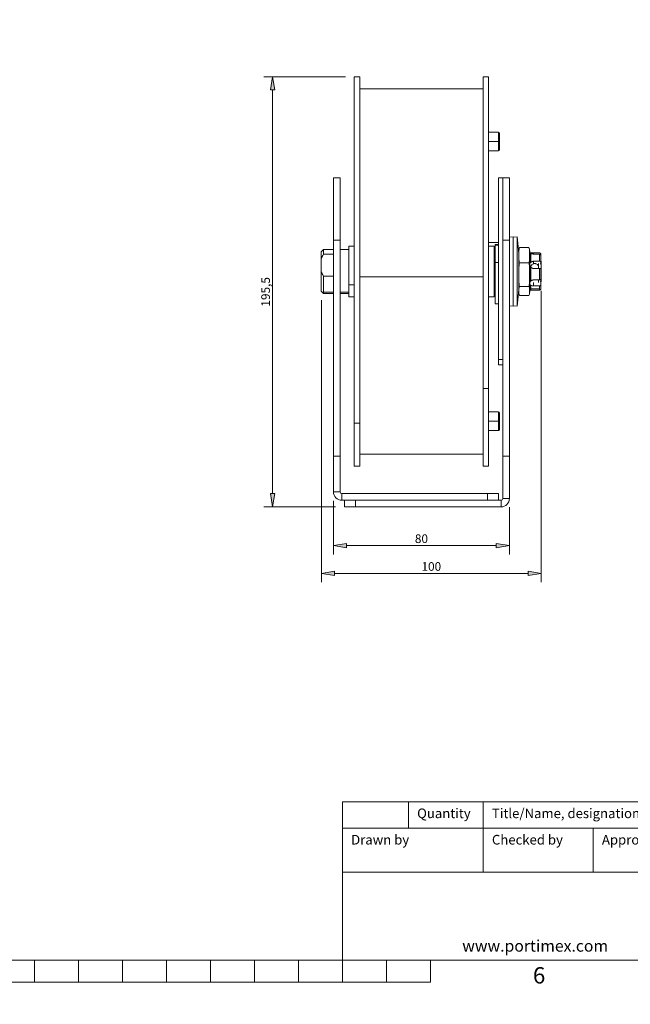
# Model space of a CAD drawing. Units: millimetres. Extents: x 0 to 537, y 0 to 551.
# Drawn here: x 167 to 305, y 0 to 224 of the extents above; entities that cross this region are included whole.
import ezdxf

# ---------------------------------------------------------------- set-up
doc = ezdxf.new("R2010")
doc.units = ezdxf.units.MM
for name, color, linetype, lineweight in [('CONTINUOUS', 7, 'Continuous', 0), ('DIMENSIONS', 1, 'Continuous', 0), ('TANGENT EDGES', 1, 'Continuous', 0), ('VISIBLE', 7, 'Continuous', 0)]:
    doc.layers.add(name, color=color, linetype=linetype, lineweight=lineweight)
doc.dimstyles.new('ISO-25', dxfattribs={"dimtxt": 2.5, "dimasz": 2.5, "dimexe": 1.25, "dimexo": 0.625, "dimtad": 1, "dimtxsty": 'Standard', "dimcen": 2.5, "dimadec": 0, "dimazin": 0, "dimtfac": 1, "dimtmove": 0, "dimatfit": 3, "dimfxl": 1, "dimarcsym": 0})

# ---------------------------------------------------------------- blocks, each defined once
blk = doc.blocks.new('D1')
h = blk.add_hatch(color=1)
h.paths.add_polyline_path([(84.84, 103.87), (81.84, 104.37), (84.84, 104.87)], flags=0)
h.paths.add_polyline_path([(153.84, 104.87), (156.84, 104.37), (153.84, 103.87)], flags=0)
at = {"layer": 'DIMENSIONS'}
for p, q in [((81.84, 111.07), (81.84, 102.37)), ((156.84, 111.07), (156.84, 102.37)), ((84.84, 104.37), (119.88, 104.37)), ((124.34, 104.37), (115.41, 104.37)), ((153.84, 104.37), (119.88, 104.37))]:
    blk.add_line(p, q, dxfattribs=at)
for points in [[(81.84, 104.37), (84.84, 104.87), (84.84, 103.87), (81.84, 104.37)], [(156.84, 104.37), (153.84, 103.87), (153.84, 104.87), (156.84, 104.37)]]:
    blk.add_lwpolyline(points, dxfattribs=at)
at = {"layer": 'DIMENSIONS', "insert": (119.88, 105.96), "char_height": 1.9699, "attachment_point": 5}
for s in ['{\\fArial|b0|i0|c0|p0;150}{\\fArial|b0|i0|c0|p0;}', '{\\fArial|b0|i0|c0|p0;}', '{\\fArial|b0|i0|c0|p0;}']:
    blk.add_mtext(s, dxfattribs=at)
blk = doc.blocks.new('D2')
h = blk.add_hatch(color=1)
h.paths.add_polyline_path([(78.09, 218.06), (75.09, 218.56), (78.09, 219.06)], flags=0)
h.paths.add_polyline_path([(160.59, 219.06), (163.59, 218.56), (160.59, 218.06)], flags=0)
at = {"layer": 'DIMENSIONS'}
for p, q in [((75.09, 168.57), (75.09, 220.56)), ((163.59, 168.57), (163.59, 220.56)), ((78.09, 218.56), (118.7, 218.56)), ((112.99, 218.56), (124.4, 218.56)), ((160.59, 218.56), (118.7, 218.56))]:
    blk.add_line(p, q, dxfattribs=at)
for points in [[(75.09, 218.56), (78.09, 219.06), (78.09, 218.06), (75.09, 218.56)], [(163.59, 218.56), (160.59, 218.06), (160.59, 219.06), (163.59, 218.56)], [(119.34, 114.57), (119.34, 114.57), (119.34, 114.57), (119.34, 114.57), (119.34, 114.57)]]:
    blk.add_lwpolyline(points, dxfattribs=at)
at = {"layer": 'DIMENSIONS', "insert": (118.7, 220.85), "char_height": 1.9699, "attachment_point": 5}
for s in ['{\\fAlibre Symbols|b0|i0|c0|p0;n}{\\fArial|b0|i0|c0|p0;177}{\\fArial|b0|i0|c0|p0;}', '{\\fArial|b0|i0|c0|p0;}', '{\\fArial|b0|i0|c0|p0;}']:
    blk.add_mtext(s, dxfattribs=at)
blk = doc.blocks.new('D3')
h = blk.add_hatch(color=1)
h.paths.add_polyline_path([(170.92, 241.95), (170.42, 238.95), (169.92, 241.95)], flags=0)
h.paths.add_polyline_path([(169.92, 257.7), (170.42, 260.7), (170.92, 257.7)], flags=0)
at = {"layer": 'DIMENSIONS'}
for p, q in [((151.34, 260.7), (172.42, 260.7)), ((170.42, 257.7), (170.42, 249.82)), ((170.42, 254.64), (170.42, 245)), ((170.42, 241.95), (170.42, 249.82)), ((151.34, 238.95), (172.42, 238.95))]:
    blk.add_line(p, q, dxfattribs=at)
for points in [[(170.42, 260.7), (170.92, 257.7), (169.92, 257.7), (170.42, 260.7)], [(170.42, 238.95), (169.92, 241.95), (170.92, 241.95), (170.42, 238.95)]]:
    blk.add_lwpolyline(points, dxfattribs=at)
at = {"layer": 'DIMENSIONS', "insert": (168.83, 249.82), "char_height": 1.9699, "attachment_point": 5, "rotation": 90}
for s in ['{\\fArial|b0|i0|c0|p0;43,5}{\\fArial|b0|i0|c0|p0;}', '{\\fArial|b0|i0|c0|p0;}', '{\\fArial|b0|i0|c0|p0;}']:
    blk.add_mtext(s, dxfattribs=at)
blk = doc.blocks.new('D4')
h = blk.add_hatch(color=1)
h.paths.add_polyline_path([(154.47, 253.41), (151.47, 253.91), (154.47, 254.41)], flags=0)
h.paths.add_polyline_path([(144.22, 254.41), (147.22, 253.91), (144.22, 253.41)], flags=0)
at = {"layer": 'DIMENSIONS'}
for p, q in [((147.22, 256.57), (147.22, 251.91)), ((151.47, 256.57), (151.47, 251.91)), ((136.66, 253.91), (144.54, 253.91)), ((144.22, 253.91), (140.6, 253.91)), ((154.47, 253.91), (155.07, 253.91))]:
    blk.add_line(p, q, dxfattribs=at)
for points in [[(147.22, 253.91), (144.22, 253.41), (144.22, 254.41), (147.22, 253.91)], [(151.47, 253.91), (154.47, 254.41), (154.47, 253.41), (151.47, 253.91)]]:
    blk.add_lwpolyline(points, dxfattribs=at)
at = {"layer": 'DIMENSIONS', "insert": (140.6, 255.5), "char_height": 1.9699, "attachment_point": 5}
for s in ['{\\fArial|b0|i0|c0|p0;8,5}{\\fArial|b0|i0|c0|p0;}', '{\\fArial|b0|i0|c0|p0;}', '{\\fArial|b0|i0|c0|p0;}']:
    blk.add_mtext(s, dxfattribs=at)
blk = doc.blocks.new('D5')
h = blk.add_hatch(color=1)
h.paths.add_polyline_path([(146.34, 281.26), (149.34, 280.76), (146.34, 280.26)], flags=0)
h.paths.add_polyline_path([(92.34, 280.26), (89.34, 280.76), (92.34, 281.26)], flags=0)
at = {"layer": 'DIMENSIONS'}
for p, q in [((89.34, 260.57), (89.34, 282.76)), ((149.34, 260.57), (149.34, 282.76)), ((92.34, 280.76), (119.34, 280.76)), ((114.87, 280.76), (123.81, 280.76)), ((146.34, 280.76), (119.34, 280.76))]:
    blk.add_line(p, q, dxfattribs=at)
for points in [[(89.34, 280.76), (92.34, 281.26), (92.34, 280.26), (89.34, 280.76)], [(149.34, 280.76), (146.34, 280.26), (146.34, 281.26), (149.34, 280.76)]]:
    blk.add_lwpolyline(points, dxfattribs=at)
at = {"layer": 'DIMENSIONS', "insert": (119.34, 282.34), "char_height": 1.9699, "attachment_point": 5}
for s in ['{\\fArial|b0|i0|c0|p0;120}{\\fArial|b0|i0|c0|p0;}', '{\\fArial|b0|i0|c0|p0;}', '{\\fArial|b0|i0|c0|p0;}']:
    blk.add_mtext(s, dxfattribs=at)
blk = doc.blocks.new('D6')
h = blk.add_hatch(color=1)
h.paths.add_polyline_path([(169.81, 235.95), (170.31, 238.95), (170.81, 235.95)], flags=0)
h.paths.add_polyline_path([(170.81, 232.82), (170.31, 229.82), (169.81, 232.82)], flags=0)
at = {"layer": 'DIMENSIONS'}
for p, q in [((170.31, 228.86), (170.31, 239.91)), ((151.34, 238.95), (172.31, 238.95)), ((170.31, 235.95), (170.31, 234.38)), ((170.31, 232.82), (170.31, 234.38)), ((158.84, 229.82), (172.31, 229.82))]:
    blk.add_line(p, q, dxfattribs=at)
for points in [[(170.31, 238.95), (170.81, 235.95), (169.81, 235.95), (170.31, 238.95)], [(170.31, 229.82), (169.81, 232.82), (170.81, 232.82), (170.31, 229.82)]]:
    blk.add_lwpolyline(points, dxfattribs=at)
at = {"layer": 'DIMENSIONS', "insert": (168.73, 234.38), "char_height": 1.9699, "attachment_point": 5, "rotation": 90}
for s in ['{\\fArial|b0|i0|c0|p0;18,25}{\\fArial|b0|i0|c0|p0;}', '{\\fArial|b0|i0|c0|p0;}', '{\\fArial|b0|i0|c0|p0;}']:
    blk.add_mtext(s, dxfattribs=at)
blk = doc.blocks.new('D7')
h = blk.add_hatch(color=1)
h.paths.add_polyline_path([(152.34, 280.1), (149.34, 280.6), (152.34, 281.1)], flags=0)
h.paths.add_polyline_path([(153.84, 281.1), (156.84, 280.6), (153.84, 280.1)], flags=0)
at = {"layer": 'DIMENSIONS'}
for p, q in [((149.34, 262.7), (149.34, 282.6)), ((156.84, 271.82), (156.84, 282.6)), ((156.68, 280.6), (149.5, 280.6)), ((152.34, 280.6), (153.09, 280.6)), ((153.84, 280.6), (153.09, 280.6))]:
    blk.add_line(p, q, dxfattribs=at)
for points in [[(149.34, 280.6), (152.34, 281.1), (152.34, 280.1), (149.34, 280.6)], [(156.84, 280.6), (153.84, 280.1), (153.84, 281.1), (156.84, 280.6)]]:
    blk.add_lwpolyline(points, dxfattribs=at)
at = {"layer": 'DIMENSIONS', "insert": (153.09, 282.19), "char_height": 1.9699, "attachment_point": 5}
for s in ['{\\fArial|b0|i0|c0|p0;15}{\\fArial|b0|i0|c0|p0;}', '{\\fArial|b0|i0|c0|p0;}', '{\\fArial|b0|i0|c0|p0;}']:
    blk.add_mtext(s, dxfattribs=at)
blk = doc.blocks.new('D8')
h = blk.add_hatch(color=1)
h.paths.add_polyline_path([(274.96, 104.75), (277.96, 104.25), (274.96, 103.75)], flags=0)
h.paths.add_polyline_path([(240.96, 103.75), (237.96, 104.25), (240.96, 104.75)], flags=0)
at = {"layer": 'DIMENSIONS'}
for p, q in [((237.96, 114.47), (237.96, 102.25)), ((277.96, 112.97), (277.96, 102.25)), ((240.96, 104.25), (257.96, 104.25)), ((254.37, 104.25), (261.55, 104.25)), ((274.96, 104.25), (257.96, 104.25))]:
    blk.add_line(p, q, dxfattribs=at)
for points in [[(237.96, 104.25), (240.96, 104.75), (240.96, 103.75), (237.96, 104.25)], [(277.96, 104.25), (274.96, 103.75), (274.96, 104.75), (277.96, 104.25)]]:
    blk.add_lwpolyline(points, dxfattribs=at)
at = {"layer": 'DIMENSIONS', "insert": (257.96, 105.83), "char_height": 1.9699, "attachment_point": 5}
for s in ['{\\fArial|b0|i0|c0|p0;80}{\\fArial|b0|i0|c0|p0;}', '{\\fArial|b0|i0|c0|p0;}', '{\\fArial|b0|i0|c0|p0;}']:
    blk.add_mtext(s, dxfattribs=at)
blk = doc.blocks.new('D9')
h = blk.add_hatch(color=1)
h.paths.add_polyline_path([(238.21, 97.43), (235.21, 97.93), (238.21, 98.43)], flags=0)
h.paths.add_polyline_path([(282.21, 98.43), (285.21, 97.93), (282.21, 97.43)], flags=0)
at = {"layer": 'DIMENSIONS'}
for p, q in [((285.21, 162.19), (285.21, 95.93)), ((235.21, 160.07), (235.21, 95.93)), ((238.21, 97.93), (260.21, 97.93)), ((264.68, 97.93), (255.74, 97.93)), ((282.21, 97.93), (260.21, 97.93))]:
    blk.add_line(p, q, dxfattribs=at)
for points in [[(235.21, 97.93), (238.21, 98.43), (238.21, 97.43), (235.21, 97.93)], [(285.21, 97.93), (282.21, 97.43), (282.21, 98.43), (285.21, 97.93)]]:
    blk.add_lwpolyline(points, dxfattribs=at)
at = {"layer": 'DIMENSIONS', "insert": (260.21, 99.52), "char_height": 1.9699, "attachment_point": 5}
for s in ['{\\fArial|b0|i0|c0|p0;100}{\\fArial|b0|i0|c0|p0;}', '{\\fArial|b0|i0|c0|p0;}', '{\\fArial|b0|i0|c0|p0;}']:
    blk.add_mtext(s, dxfattribs=at)
blk = doc.blocks.new('D10')
h = blk.add_hatch(color=1)
h.paths.add_polyline_path([(224.62, 116.07), (224.12, 113.07), (223.62, 116.07)], flags=0)
h.paths.add_polyline_path([(223.62, 207.82), (224.12, 210.82), (224.62, 207.82)], flags=0)
at = {"layer": 'DIMENSIONS'}
for p, q in [((240.71, 210.82), (222.12, 210.82)), ((224.12, 207.82), (224.12, 161.94)), ((224.12, 167.47), (224.12, 156.41)), ((224.12, 116.07), (224.12, 161.94)), ((238.46, 113.07), (222.12, 113.07))]:
    blk.add_line(p, q, dxfattribs=at)
for points in [[(224.12, 210.82), (224.62, 207.82), (223.62, 207.82), (224.12, 210.82)], [(224.12, 113.07), (223.62, 116.07), (224.62, 116.07), (224.12, 113.07)]]:
    blk.add_lwpolyline(points, dxfattribs=at)
at = {"layer": 'DIMENSIONS', "insert": (222.54, 161.94), "char_height": 1.9699, "attachment_point": 5, "rotation": 90}
for s in ['{\\fArial|b0|i0|c0|p0;195,5}{\\fArial|b0|i0|c0|p0;}', '{\\fArial|b0|i0|c0|p0;}', '{\\fArial|b0|i0|c0|p0;}']:
    blk.add_mtext(s, dxfattribs=at)
blk = doc.blocks.new('BLOCK2')
at = {"layer": 'CONTINUOUS'}
for p, q in [((240, 46), (410, 46)), ((240, 40), (240, 46)), ((255, 40), (255, 46)), ((272, 40), (272, 46)), ((240, 40), (410, 40)), ((240, 10), (240, 40)), ((272, 30), (272, 40)), ((297, 30), (297, 40)), ((240, 30), (410, 30)), ((10, 10), (410, 10)), ((170, 5), (170, 10)), ((180, 5), (180, 10)), ((190, 5), (190, 10)), ((200, 5), (200, 10)), ((210, 10), (210, 5)), ((220, 5), (220, 10)), ((230, 5), (230, 10)), ((240, 5), (240, 10)), ((250, 5), (250, 10)), ((260, 5), (260, 10)), ((160, 5), (260, 5))]:
    blk.add_line(p, q, dxfattribs=at)
at = {"layer": 'CONTINUOUS', "attachment_point": 4}
for s, insert, char_height in [('{\\fArial|b0|i0|c0|p0;\\C7;Quantity}{\\fArial|b0|i0|c0|p0;\\C7;}', (256.99, 43.41), 2.1887), ('{\\fArial|b0|i0|c0|p0;\\C7;Title/Name, designation, material, dimension etc}{\\fArial|b0|i0|c0|p0;\\C7;}', (273.99, 43.41), 2.1887), ('{\\fArial|b0|i0|c0|p0;\\C7;Drawn by}{\\fArial|b0|i0|c0|p0;\\C7;}', (241.99, 37.41), 2.1887), ('{\\fArial|b0|i0|c0|p0;\\C7;Checked by}{\\fArial|b0|i0|c0|p0;\\C7;}', (273.99, 37.41), 2.1887), ('{\\fArial|b0|i0|c0|p0;\\C7;Approved by - date}{\\fArial|b0|i0|c0|p0;\\C7;}', (298.99, 37.41), 2.1887), ('{\\fArial|b0|i0|c0|p0;\\C7;6}{\\fArial|b0|i0|c0|p0;\\C7;}', (283.3, 6.58), 3.7209)]:
    blk.add_mtext(s, dxfattribs=dict(at, insert=insert, char_height=char_height))
blk = doc.blocks.new('BLOCK1')
at = {"layer": 'CONTINUOUS'}
blk.add_blockref('BLOCK2', (0, 0), dxfattribs=at)
blk = doc.blocks.new('BLOCK0')
at = {"layer": 'CONTINUOUS'}
blk.add_blockref('BLOCK1', (0, 0), dxfattribs=at)

msp = doc.modelspace()

# ---------------------------------------------------------------- linework, layer by layer
at = {"layer": 'TANGENT EDGES'}
for p, q in [((275.458, 196.123), (275.458, 198.248)), ((273.208, 196.123), (275.458, 196.123)), ((275.458, 193.998), (275.458, 196.123)), ((275.458, 196.123), (275.708, 196.123)), ((239.458, 173.69), (237.958, 173.69)), ((275.458, 172.537), (274.708, 172.537)), ((276.458, 173.69), (277.958, 173.69)), ((274.458, 172.315), (273.208, 172.315)), ((274.658, 171.064), (274.708, 171.064)), ((282.815, 170.817), (282.815, 170.816)), ((282.815, 170.628), (282.815, 168.656)), ((283.44, 170.811), (283.44, 170.542)), ((284.815, 168.884), (284.815, 170.542)), ((275.458, 168.648), (274.708, 168.648)), ((283.44, 168.884), (283.44, 168.419)), ((282.815, 167.514), (282.815, 164.406)), ((284.815, 164.64), (284.815, 167.252)), ((241.458, 163.511), (242.708, 163.511)), ((271.958, 165.32), (243.958, 165.32)), ((282.815, 163.452), (282.815, 162.603)), ((283.44, 164.086), (283.44, 163.277)), ((285.208, 164.333), (285.065, 164.198)), ((235.708, 161.864), (237.958, 161.864)), ((239.458, 161.864), (241.458, 161.864)), ((274.458, 161.864), (274.658, 161.864)), ((274.658, 163.039), (274.708, 163.039)), ((282.815, 162.603), (282.815, 162.317)), ((284.815, 162.603), (282.815, 162.603)), ((284.815, 162.603), (284.815, 163.277)), ((284.815, 162.323), (284.815, 162.603)), ((275.458, 146.579), (276.458, 146.579)), ((271.958, 139.947), (273.208, 139.947)), ((275.458, 132.512), (275.458, 134.637)), ((243.958, 132.075), (242.708, 132.075)), ((273.208, 132.512), (275.458, 132.512)), ((275.458, 130.387), (275.458, 132.512)), ((275.458, 132.512), (275.708, 132.512)), ((237.958, 116.467), (239.458, 116.467)), ((239.858, 116.067), (239.858, 114.567)), ((276.058, 113.067), (276.058, 114.567)), ((276.458, 114.967), (277.958, 114.967))]:
    msp.add_line(p, q, dxfattribs=at)
for centre, start_param, end_param in [((281.833, 162.214), 0, 0.0466756), ((280.797, 162.214), 3.094917, 3.1415927)]:
    msp.add_ellipse(centre, major_axis=(-1.768, 0), ratio=0.9325513, start_param=start_param, end_param=end_param, dxfattribs=at)
at = {"layer": 'VISIBLE'}
for p, q in [((242.708, 132.075), (242.708, 210.817)), ((243.958, 210.817), (242.708, 210.817)), ((243.958, 132.075), (243.958, 210.817)), ((271.958, 210.817), (271.958, 139.947)), ((271.958, 210.817), (273.208, 210.817)), ((273.208, 210.817), (273.208, 139.947)), ((271.958, 208.067), (243.958, 208.067)), ((273.208, 198.248), (275.458, 198.248)), ((275.708, 197.998), (275.708, 196.123)), ((275.708, 196.123), (275.708, 194.248)), ((273.208, 193.998), (275.458, 193.998)), ((237.958, 187.817), (237.958, 173.69)), ((239.458, 187.817), (237.958, 187.817)), ((239.458, 187.817), (239.458, 173.69)), ((275.458, 146.579), (275.458, 187.817)), ((275.458, 187.817), (276.458, 187.817)), ((276.458, 173.69), (276.458, 187.817)), ((276.458, 173.69), (276.458, 187.817)), ((276.458, 187.817), (277.958, 187.817)), ((277.958, 173.69), (277.958, 187.817)), ((237.958, 173.69), (237.958, 124.567)), ((239.458, 173.69), (239.458, 124.567)), ((273.208, 173.189), (275.458, 173.189)), ((274.708, 172.537), (274.708, 172.706)), ((275.458, 172.706), (274.708, 172.706)), ((274.708, 168.648), (274.708, 172.537)), ((276.458, 124.567), (276.458, 173.69)), ((277.958, 174.359), (278.832, 174.442)), ((277.958, 124.567), (277.958, 173.69)), ((278.832, 174.442), (278.832, 158.692)), ((278.84, 174.359), (278.832, 174.442)), ((278.84, 174.359), (279.714, 174.442)), ((278.84, 174.359), (278.84, 158.774)), ((279.714, 174.442), (279.714, 158.692)), ((280.065, 170.724), (279.714, 174.442)), ((235.208, 171.067), (235.708, 171.567)), ((235.208, 169.401), (235.208, 171.067)), ((235.708, 171.567), (235.708, 170.487)), ((235.708, 171.567), (237.958, 171.567)), ((237.958, 170.487), (235.708, 170.487)), ((239.458, 171.567), (241.458, 171.567)), ((241.458, 172.317), (241.458, 163.511)), ((241.458, 172.317), (242.708, 172.317)), ((274.458, 172.317), (273.208, 172.317)), ((274.458, 172.315), (274.458, 172.317)), ((274.458, 160.817), (274.458, 172.315)), ((274.458, 171.567), (274.658, 171.567)), ((274.658, 171.567), (274.658, 161.864)), ((274.658, 170.317), (274.708, 170.317)), ((280.065, 162.214), (280.065, 171.234)), ((282.365, 171.986), (280.265, 171.986)), ((282.565, 162.214), (282.565, 171.234)), ((282.857, 170.817), (282.815, 170.817)), ((283.44, 170.811), (284.815, 170.811)), ((284.815, 170.542), (283.44, 170.542)), ((285.065, 170.289), (285.065, 170.558)), ((285.065, 170.289), (285.065, 168.792)), ((235.208, 169.401), (235.208, 166.618)), ((274.708, 159.217), (274.708, 168.648)), ((282.365, 168.547), (280.265, 168.547)), ((283.44, 168.884), (284.815, 168.884)), ((284.583, 167.585), (284.583, 168.419)), ((285.065, 168.276), (284.958, 168.276)), ((285.208, 168.942), (285.065, 169.085)), ((285.065, 168.276), (285.065, 168.792)), ((285.208, 168.942), (285.208, 164.333)), ((235.208, 162.067), (235.208, 166.618)), ((284.815, 167.252), (283.44, 167.252)), ((284.583, 167.252), (284.583, 167.585)), ((285.065, 167.16), (285.065, 164.801)), ((235.708, 165.532), (237.958, 165.532)), ((235.708, 165.532), (235.708, 161.864)), ((241.458, 163.511), (241.458, 160.817)), ((283.44, 164.64), (284.815, 164.64)), ((284.583, 164.086), (284.583, 164.64)), ((284.958, 164.333), (285.065, 164.333)), ((285.065, 163.437), (285.065, 164.333)), ((285.208, 164.192), (285.065, 164.048)), ((285.065, 163.437), (285.065, 162.575)), ((285.208, 164.333), (285.208, 164.192)), ((235.208, 162.067), (235.708, 161.567)), ((235.708, 161.864), (235.708, 161.567)), ((235.708, 161.567), (237.958, 161.567)), ((239.458, 161.567), (241.458, 161.567)), ((274.458, 161.567), (274.658, 161.567)), ((274.658, 162.817), (274.708, 162.817)), ((274.658, 161.864), (274.658, 161.567)), ((280.065, 162.409), (279.714, 158.692)), ((280.065, 161.899), (280.065, 162.214)), ((282.365, 163.127), (280.265, 163.127)), ((282.365, 161.147), (280.265, 161.147)), ((282.565, 161.899), (282.565, 162.214)), ((282.857, 162.317), (282.815, 162.317)), ((284.815, 163.277), (283.44, 163.277)), ((283.44, 162.323), (284.815, 162.323)), ((241.458, 160.817), (242.708, 160.817)), ((274.458, 160.817), (273.208, 160.817)), ((275.458, 159.217), (274.708, 159.217)), ((277.958, 158.774), (278.832, 158.692)), ((278.84, 158.774), (278.832, 158.692)), ((278.84, 158.774), (279.714, 158.692)), ((275.458, 145.317), (275.458, 146.579)), ((275.458, 145.317), (276.458, 145.317)), ((271.958, 139.947), (271.958, 122.317)), ((273.208, 139.947), (273.208, 122.317)), ((273.208, 134.637), (275.458, 134.637)), ((275.708, 134.387), (275.708, 132.512)), ((242.708, 122.317), (242.708, 132.075)), ((243.958, 122.317), (243.958, 132.075)), ((275.708, 132.512), (275.708, 130.637)), ((273.208, 130.387), (275.458, 130.387)), ((237.958, 124.567), (237.958, 116.467)), ((239.458, 124.567), (237.958, 124.567)), ((239.458, 124.567), (239.458, 116.467)), ((271.958, 125.067), (243.958, 125.067)), ((276.458, 124.567), (276.458, 114.967)), ((276.458, 124.567), (277.958, 124.567)), ((277.958, 124.567), (277.958, 114.967)), ((243.958, 122.317), (242.708, 122.317)), ((271.958, 122.317), (273.208, 122.317)), ((239.858, 116.067), (272.958, 116.067)), ((239.858, 114.567), (272.958, 114.567)), ((240.458, 113.067), (240.458, 114.567)), ((276.058, 114.567), (242.958, 114.567)), ((242.958, 114.567), (242.958, 113.067)), ((272.958, 114.567), (272.958, 116.067)), ((272.958, 116.067), (275.458, 116.067)), ((275.458, 116.067), (275.458, 114.567)), ((242.958, 113.067), (240.458, 113.067)), ((276.058, 113.067), (242.958, 113.067))]:
    msp.add_line(p, q, dxfattribs=at)
for centre, radius, start, end in [((275.458, 197.998), 0.25, 0, 90), ((275.458, 194.248), 0.25, 270, 0), ((281.833, 171.234), 1.768, 166.05391, 180), ((280.797, 171.234), 1.768, 0, 13.9461), ((282.815, 171.067), 0.25, 180, 270), ((281.833, 161.899), 1.768, 180, 193.47755), ((280.797, 161.899), 1.768, 346.50536, 0), ((282.815, 162.067), 0.25, 90, 180), ((275.458, 134.387), 0.25, 0, 90), ((275.458, 130.637), 0.25, 270, 0), ((239.858, 116.467), 1.9, 180, 270), ((239.858, 116.467), 0.4, 180, 270), ((276.058, 114.967), 1.9, 270, 360), ((276.058, 114.967), 0.4, 270, 360)]:
    msp.add_arc(centre, radius, start, end, dxfattribs=at)
for points, knots in [([(235.208, 169.401), (235.273, 169.588), (235.35, 169.774), (235.519, 170.136), (235.611, 170.313), (235.708, 170.487)], [0.0212622185, 0.0212622185, 0.0212622185, 0.0212622185, 0.0225175729, 0.0225175729, 0.0237729273, 0.0237729273, 0.0237729273, 0.0237729273]), ([(280.265, 171.986), (280.206, 171.844), (280.168, 171.702), (280.113, 171.416), (280.097, 171.272), (280.077, 170.985), (280.072, 170.841), (280.067, 170.553), (280.067, 170.409), (280.067, 170.121), (280.067, 169.977), (280.072, 169.689), (280.077, 169.545), (280.097, 169.258), (280.113, 169.115), (280.168, 168.83), (280.207, 168.688), (280.265, 168.547)], [0.000000234, 0.000000234, 0.000000234, 0.000000234, 0.001375775, 0.001375775, 0.002751315, 0.002751315, 0.004126856, 0.004126856, 0.005502396, 0.005502396, 0.006877936, 0.006877936, 0.008253477, 0.008253477, 0.009629017, 0.009629017, 0.011004558, 0.011004558, 0.011004558, 0.011004558]), ([(280.117, 171.66), (280.124, 171.687), (280.132, 171.714), (280.168, 171.824), (280.207, 171.906), (280.265, 171.986)], [0.0036787152, 0.0036787152, 0.0036787152, 0.0036787152, 0.0041294324, 0.0041294324, 0.0055059099, 0.0055059099, 0.0055059099, 0.0055059099]), ([(282.365, 171.986), (282.423, 171.905), (282.462, 171.823), (282.498, 171.714), (282.506, 171.687), (282.513, 171.66)], [0.0360134209, 0.0360134209, 0.0360134209, 0.0360134209, 0.0374210239, 0.0374210239, 0.0378807869, 0.0378807869, 0.0378807869, 0.0378807869]), ([(282.365, 168.547), (282.424, 168.689), (282.462, 168.831), (282.517, 169.117), (282.533, 169.261), (282.553, 169.548), (282.558, 169.692), (282.562, 169.98), (282.563, 170.124), (282.563, 170.412), (282.562, 170.556), (282.558, 170.844), (282.553, 170.988), (282.533, 171.275), (282.517, 171.418), (282.462, 171.704), (282.423, 171.846), (282.365, 171.986)], [0.000000234, 0.000000234, 0.000000234, 0.000000234, 0.001375775, 0.001375775, 0.002751315, 0.002751315, 0.004126856, 0.004126856, 0.005502396, 0.005502396, 0.006877936, 0.006877936, 0.008253477, 0.008253477, 0.009629017, 0.009629017, 0.011004558, 0.011004558, 0.011004558, 0.011004558]), ([(282.815, 170.628), (282.771, 170.642), (282.734, 170.665), (282.671, 170.723), (282.646, 170.756), (282.585, 170.861), (282.565, 170.939), (282.565, 171.013)], [0, 0, 0, 0, 0.0003711716, 0.0003711716, 0.0007423432, 0.0007423432, 0.0014846864, 0.0014846864, 0.0014846864, 0.0014846864]), ([(282.565, 171.013), (282.565, 170.972), (282.585, 170.927), (282.646, 170.87), (282.671, 170.853), (282.734, 170.825), (282.771, 170.816), (282.815, 170.816)], [-0.0000083666, -0.0000083666, -0.0000083666, -0.0000083666, 0.0007342694, 0.0007342694, 0.0011055874, 0.0011055874, 0.0014769054, 0.0014769054, 0.0014769054, 0.0014769054]), ([(283.44, 170.542), (283.381, 170.542), (283.324, 170.544), (283.21, 170.552), (283.154, 170.558), (282.994, 170.581), (282.897, 170.603), (282.815, 170.628)], [0, 0, 0, 0, 0.0003468801, 0.0003468801, 0.0006937601, 0.0006937601, 0.0013875202, 0.0013875202, 0.0013875202, 0.0013875202]), ([(282.857, 170.817), (282.886, 170.817), (282.916, 170.816), (282.995, 170.815), (283.047, 170.815), (283.154, 170.813), (283.209, 170.812), (283.323, 170.811), (283.381, 170.811), (283.44, 170.811)], [0.0001167542, 0.0001167542, 0.0001167542, 0.0001167542, 0.0003469878, 0.0003469878, 0.0006939755, 0.0006939755, 0.0010409633, 0.0010409633, 0.0013879511, 0.0013879511, 0.0013879511, 0.0013879511]), ([(285.065, 170.558), (285.065, 170.623), (285.039, 170.688), (284.947, 170.783), (284.882, 170.811), (284.815, 170.811)], [0.00079228964, 0.00079228964, 0.00079228964, 0.00079228964, 0.00118762668, 0.00118762668, 0.00158296373, 0.00158296373, 0.00158296373, 0.00158296373]), ([(284.815, 170.542), (284.882, 170.542), (284.947, 170.514), (285.039, 170.42), (285.065, 170.354), (285.065, 170.289)], [0.00000019714, 0.00000019714, 0.00000019714, 0.00000019714, 0.00039570138, 0.00039570138, 0.00079120562, 0.00079120562, 0.00079120562, 0.00079120562]), ([(280.265, 168.547), (280.206, 168.323), (280.168, 168.099), (280.113, 167.648), (280.097, 167.422), (280.077, 166.969), (280.072, 166.743), (280.067, 166.289), (280.067, 166.062), (280.067, 165.608), (280.067, 165.381), (280.072, 164.927), (280.077, 164.7), (280.097, 164.248), (280.113, 164.022), (280.168, 163.573), (280.207, 163.349), (280.265, 163.127)], [0.000000234, 0.000000234, 0.000000234, 0.000000234, 0.001375775, 0.001375775, 0.002751315, 0.002751315, 0.004126856, 0.004126856, 0.005502396, 0.005502396, 0.006877936, 0.006877936, 0.008253477, 0.008253477, 0.009629017, 0.009629017, 0.011004558, 0.011004558, 0.011004558, 0.011004558]), ([(282.365, 163.127), (282.424, 163.351), (282.462, 163.575), (282.517, 164.026), (282.533, 164.252), (282.553, 164.705), (282.558, 164.931), (282.562, 165.385), (282.563, 165.612), (282.563, 166.066), (282.562, 166.293), (282.558, 166.747), (282.553, 166.973), (282.533, 167.426), (282.517, 167.652), (282.462, 168.101), (282.423, 168.325), (282.365, 168.547)], [0.000000234, 0.000000234, 0.000000234, 0.000000234, 0.001375775, 0.001375775, 0.002751315, 0.002751315, 0.004126856, 0.004126856, 0.005502396, 0.005502396, 0.006877936, 0.006877936, 0.008253477, 0.008253477, 0.009629017, 0.009629017, 0.011004558, 0.011004558, 0.011004558, 0.011004558]), ([(282.565, 168.191), (282.565, 168.272), (282.585, 168.351), (282.646, 168.465), (282.671, 168.502), (282.734, 168.579), (282.771, 168.617), (282.815, 168.656)], [-0.0000083666, -0.0000083666, -0.0000083666, -0.0000083666, 0.0007342694, 0.0007342694, 0.0011055874, 0.0011055874, 0.0014769054, 0.0014769054, 0.0014769054, 0.0014769054]), ([(282.815, 167.514), (282.771, 167.558), (282.734, 167.608), (282.671, 167.715), (282.646, 167.771), (282.585, 167.945), (282.565, 168.068), (282.565, 168.191)], [0, 0, 0, 0, 0.0003711716, 0.0003711716, 0.0007423432, 0.0007423432, 0.0014846864, 0.0014846864, 0.0014846864, 0.0014846864]), ([(282.815, 168.656), (282.856, 168.693), (282.9, 168.725), (282.995, 168.781), (283.047, 168.806), (283.154, 168.845), (283.209, 168.859), (283.323, 168.879), (283.381, 168.884), (283.44, 168.884)], [0, 0, 0, 0, 0.0003469878, 0.0003469878, 0.0006939755, 0.0006939755, 0.0010409633, 0.0010409633, 0.0013879511, 0.0013879511, 0.0013879511, 0.0013879511]), ([(282.833, 167.585), (282.833, 167.64), (282.839, 167.693), (282.861, 167.796), (282.878, 167.847), (282.922, 167.943), (282.949, 167.987), (283.013, 168.071), (283.049, 168.111), (283.17, 168.215), (283.267, 168.27), (283.425, 168.326), (283.48, 168.34), (283.593, 168.359), (283.65, 168.364), (283.765, 168.364), (283.823, 168.359), (283.936, 168.34), (283.991, 168.326), (284.15, 168.27), (284.246, 168.215), (284.367, 168.11), (284.403, 168.072), (284.467, 167.988), (284.494, 167.942), (284.538, 167.847), (284.555, 167.797), (284.577, 167.693), (284.583, 167.639), (284.583, 167.585)], [0, 0, 0, 0, 0.0003438348, 0.0003438348, 0.0006876696, 0.0006876696, 0.0010315044, 0.0010315044, 0.0013753392, 0.0013753392, 0.0020630088, 0.0020630088, 0.0024068436, 0.0024068436, 0.0027506784, 0.0027506784, 0.0030945133, 0.0030945133, 0.0034383481, 0.0034383481, 0.0041260177, 0.0041260177, 0.0044698525, 0.0044698525, 0.0048136873, 0.0048136873, 0.0051575221, 0.0051575221, 0.0055013569, 0.0055013569, 0.0055013569, 0.0055013569]), ([(285.065, 168.792), (285.065, 168.816), (285.039, 168.84), (284.947, 168.874), (284.881, 168.884), (284.815, 168.884)], [0.00067967712, 0.00067967712, 0.00067967712, 0.00067967712, 0.00107530736, 0.00107530736, 0.00147093761, 0.00147093761, 0.00147093761, 0.00147093761]), ([(235.708, 165.532), (235.611, 165.706), (235.519, 165.882), (235.351, 166.244), (235.274, 166.431), (235.208, 166.618)], [0.0127283903, 0.0127283903, 0.0127283903, 0.0127283903, 0.0139842341, 0.0139842341, 0.0152400779, 0.0152400779, 0.0152400779, 0.0152400779]), ([(283.44, 167.252), (283.381, 167.252), (283.324, 167.258), (283.21, 167.281), (283.154, 167.298), (282.994, 167.366), (282.897, 167.432), (282.815, 167.514)], [0, 0, 0, 0, 0.0003468801, 0.0003468801, 0.0006937601, 0.0006937601, 0.0013875202, 0.0013875202, 0.0013875202, 0.0013875202]), ([(284.583, 167.585), (284.583, 167.477), (284.56, 167.366), (284.515, 167.259), (284.513, 167.256), (284.511, 167.252)], [0.00550135689, 0.00550135689, 0.00550135689, 0.00550135689, 0.00618884038, 0.00618884038, 0.00621285104, 0.00621285104, 0.00621285104, 0.00621285104]), ([(284.815, 167.252), (284.882, 167.252), (284.947, 167.242), (285.039, 167.208), (285.065, 167.184), (285.065, 167.16)], [0.00169555433, 0.00169555433, 0.00169555433, 0.00169555433, 0.00209108078, 0.00209108078, 0.00248660722, 0.00248660722, 0.00248660722, 0.00248660722]), ([(282.565, 163.745), (282.565, 163.866), (282.585, 163.99), (282.646, 164.161), (282.671, 164.216), (282.734, 164.32), (282.771, 164.367), (282.815, 164.406)], [-0.0000083666, -0.0000083666, -0.0000083666, -0.0000083666, 0.0007342694, 0.0007342694, 0.0011055874, 0.0011055874, 0.0014769054, 0.0014769054, 0.0014769054, 0.0014769054]), ([(282.815, 163.452), (282.771, 163.483), (282.734, 163.509), (282.671, 163.559), (282.646, 163.582), (282.585, 163.651), (282.565, 163.696), (282.565, 163.745)], [0, 0, 0, 0, 0.0003711716, 0.0003711716, 0.0007423432, 0.0007423432, 0.0014846864, 0.0014846864, 0.0014846864, 0.0014846864]), ([(282.815, 164.406), (282.856, 164.443), (282.9, 164.475), (282.995, 164.533), (283.047, 164.558), (283.154, 164.598), (283.209, 164.614), (283.323, 164.635), (283.381, 164.64), (283.44, 164.64)], [0, 0, 0, 0, 0.0003469878, 0.0003469878, 0.0006939755, 0.0006939755, 0.0010409633, 0.0010409633, 0.0013879511, 0.0013879511, 0.0013879511, 0.0013879511]), ([(283.44, 163.277), (283.381, 163.277), (283.324, 163.281), (283.21, 163.296), (283.154, 163.307), (282.994, 163.351), (282.897, 163.395), (282.815, 163.452)], [0, 0, 0, 0, 0.0003468801, 0.0003468801, 0.0006937601, 0.0006937601, 0.0013875202, 0.0013875202, 0.0013875202, 0.0013875202]), ([(285.065, 164.801), (285.065, 164.759), (285.039, 164.718), (284.947, 164.658), (284.882, 164.64), (284.815, 164.64)], [0.00079228964, 0.00079228964, 0.00079228964, 0.00079228964, 0.00118762668, 0.00118762668, 0.00158296373, 0.00158296373, 0.00158296373, 0.00158296373]), ([(284.815, 163.277), (284.882, 163.277), (284.947, 163.295), (285.039, 163.354), (285.065, 163.396), (285.065, 163.437)], [0.00000019714, 0.00000019714, 0.00000019714, 0.00000019714, 0.00039570138, 0.00039570138, 0.00079120562, 0.00079120562, 0.00079120562, 0.00079120562]), ([(280.265, 163.127), (280.206, 163.046), (280.168, 162.964), (280.113, 162.799), (280.097, 162.717), (280.077, 162.551), (280.072, 162.469), (280.069, 162.344), (280.068, 162.303), (280.067, 162.241), (280.067, 162.22), (280.067, 162.189), (280.067, 162.178), (280.067, 162.158), (280.067, 162.148), (280.067, 162.137)], [0.0360134209, 0.0360134209, 0.0360134209, 0.0360134209, 0.0374210239, 0.0374210239, 0.0388286268, 0.0388286268, 0.0402362298, 0.0402362298, 0.0409400313, 0.0409400313, 0.041291932, 0.041291932, 0.0414678824, 0.0414678824, 0.0416438328, 0.0416438328, 0.0416438328, 0.0416438328]), ([(280.067, 162.137), (280.067, 162.054), (280.067, 161.971), (280.072, 161.805), (280.077, 161.723), (280.094, 161.584), (280.103, 161.529), (280.117, 161.473)], [0, 0, 0, 0, 0.0013764775, 0.0013764775, 0.002752955, 0.002752955, 0.0036787152, 0.0036787152, 0.0036787152, 0.0036787152]), ([(280.117, 161.473), (280.124, 161.446), (280.132, 161.419), (280.168, 161.31), (280.207, 161.227), (280.265, 161.147)], [0.0036787152, 0.0036787152, 0.0036787152, 0.0036787152, 0.0041294324, 0.0041294324, 0.0055059099, 0.0055059099, 0.0055059099, 0.0055059099]), ([(282.563, 162.137), (282.563, 162.22), (282.562, 162.303), (282.558, 162.469), (282.553, 162.551), (282.533, 162.717), (282.517, 162.799), (282.462, 162.964), (282.423, 163.047), (282.365, 163.127)], [0, 0, 0, 0, 0.0013764775, 0.0013764775, 0.002752955, 0.002752955, 0.0041294324, 0.0041294324, 0.0055059099, 0.0055059099, 0.0055059099, 0.0055059099]), ([(282.365, 161.147), (282.423, 161.228), (282.462, 161.31), (282.498, 161.419), (282.506, 161.446), (282.513, 161.473)], [0.0360134209, 0.0360134209, 0.0360134209, 0.0360134209, 0.0374210239, 0.0374210239, 0.0378807869, 0.0378807869, 0.0378807869, 0.0378807869]), ([(282.513, 161.473), (282.527, 161.529), (282.536, 161.584), (282.553, 161.722), (282.558, 161.805), (282.561, 161.93), (282.562, 161.971), (282.563, 162.033), (282.563, 162.054), (282.563, 162.085), (282.563, 162.095), (282.563, 162.116), (282.563, 162.126), (282.563, 162.137)], [0.0378807869, 0.0378807869, 0.0378807869, 0.0378807869, 0.0388286268, 0.0388286268, 0.0402362298, 0.0402362298, 0.0409400313, 0.0409400313, 0.041291932, 0.041291932, 0.0414678824, 0.0414678824, 0.0416438328, 0.0416438328, 0.0416438328, 0.0416438328]), ([(282.857, 162.317), (282.886, 162.317), (282.916, 162.317), (282.995, 162.318), (283.047, 162.319), (283.154, 162.32), (283.209, 162.321), (283.323, 162.322), (283.381, 162.323), (283.44, 162.323)], [0.0001167542, 0.0001167542, 0.0001167542, 0.0001167542, 0.0003469878, 0.0003469878, 0.0006939755, 0.0006939755, 0.0010409633, 0.0010409633, 0.0013879511, 0.0013879511, 0.0013879511, 0.0013879511]), ([(285.065, 162.575), (285.065, 162.51), (285.039, 162.445), (284.947, 162.35), (284.882, 162.323), (284.815, 162.323)], [0.00079228964, 0.00079228964, 0.00079228964, 0.00079228964, 0.00118762668, 0.00118762668, 0.00158296373, 0.00158296373, 0.00158296373, 0.00158296373])]:
    msp.add_open_spline(points, degree=3, knots=knots, dxfattribs=at)
for points in [[(282.815, 170.816), (282.829, 170.817), (282.843, 170.817), (282.857, 170.817)], [(282.839, 167.491), (282.835, 167.522), (282.833, 167.554), (282.833, 167.585)]]:
    msp.add_open_spline(points, degree=3, dxfattribs=at)

# ---------------------------------------------------------------- block references
at = {"layer": 'CONTINUOUS'}
msp.add_blockref('BLOCK0', (0, 0), dxfattribs=at)

# ---------------------------------------------------------------- texts
at = {"layer": 'CONTINUOUS', "insert": (267.239, 14.593), "char_height": 2.62648, "attachment_point": 1}
msp.add_mtext('{\\fArial|b0|i0|c0|p0;\\C7;www.portimex.com}{\\fArial|b0|i0|c0|p0;\\C7;\\H0.8333333x;}', dxfattribs=at)

# ---------------------------------------------------------------- dimensions: what is measured, and where the dimension line sits
at = {"layer": 'DIMENSIONS'}
for p1, p2, angle, picture, middle, turn in [((149.342, 258.572), (89.342, 258.572), 180, 'D5', (238.685, 550.666), 180), ((151.467, 258.572), (147.217, 258.572), 180, 'D4', (259.943, 523.822), 180), ((149.342, 238.947), (149.342, 260.697), 90, 'D3', (288.172, 518.145), 90), ((149.342376709, 238.947288675), (156.842376709, 229.822288675), 90, 'D6', (288.06746521, 502.707077351), 90), ((240.458, 113.067), (242.708, 210.817), 90, 'D10', (498.993, 276.508), 90)]:
    dim = msp.add_linear_dim(base=(0, 0), p1=p1, p2=p2, angle=angle, dimstyle='ISO-25', override={"dimtxt": 2.499554, "dimtad": 1, "dimdec": 2, "dimzin": 0, "dimse1": 0, "dimse2": 0, "dimsd1": 0, "dimsd2": 0, "dimadec": 2, "dimazin": 0, "dimtol": 0, "dimlim": 0, "dimtp": 0.005, "dimtm": 0.002, "dimtdec": 2}, dxfattribs=at)
    dim.commit()
    dim.dimension.update_dxf_attribs({"geometry": picture, "text_midpoint": middle, "text_rotation": turn})
for p1, p2, picture, middle in [((149.342, 260.697), (156.842, 269.822), 'D7', (272.435, 550.514)), ((75.092, 166.567), (163.592, 166.567), 'D2', (238.041, 335.421)), ((81.842, 113.067), (156.842, 113.067), 'D1', (239.217, 220.527)), ((277.958, 114.967), (237.958, 116.467), 'D8', (534.416, 220.401)), ((235.208, 162.067), (285.208, 164.192), 'D9', (536.666, 214.084))]:
    dim = msp.add_linear_dim(base=(0, 0), p1=p1, p2=p2, dimstyle='ISO-25', override={"dimtxt": 2.499554, "dimtad": 1, "dimdec": 2, "dimzin": 0, "dimse1": 0, "dimse2": 0, "dimsd1": 0, "dimsd2": 0, "dimadec": 2, "dimazin": 0, "dimtol": 0, "dimlim": 0, "dimtp": 0.005, "dimtm": 0.002, "dimtdec": 2}, dxfattribs=at)
    dim.commit()
    dim.dimension.update_dxf_attribs({"geometry": picture, "text_midpoint": middle})

doc.saveas('drawing.dxf')
